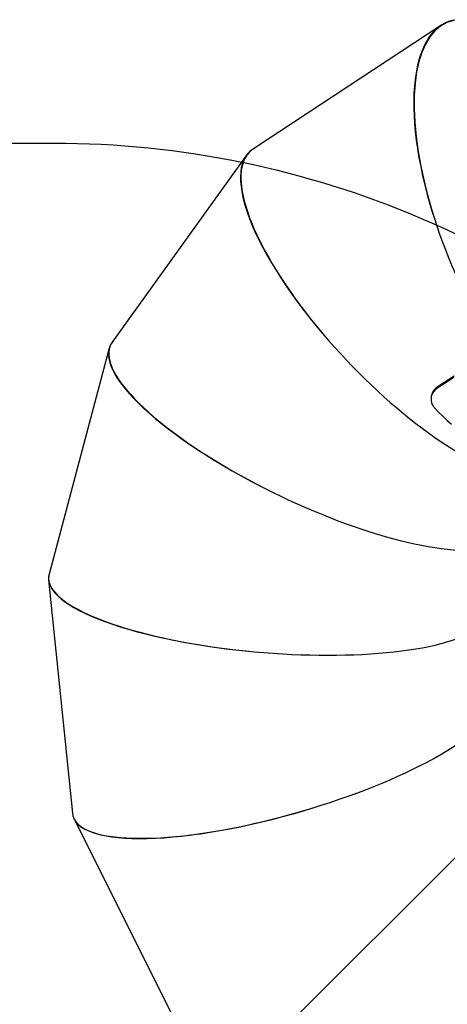
# Model space of a CAD drawing. Units: millimetres. Extents: x -5683 to 377330, y -3372 to 7704.
# Drawn here: x -166 to 611, y 5807 to 7599 of the extents above; entities that cross this region are included whole.
import ezdxf

# ---------------------------------------------------------------- set-up
doc = ezdxf.new("R2010")
doc.units = ezdxf.units.MM
doc.layers.add('Opvangzone', color=7, linetype='Continuous', true_color=0x00a19a)
doc.layers.add('Toestel 2D', color=7, linetype='Continuous', lineweight=20)

# ---------------------------------------------------------------- blocks, each defined once
blk = doc.blocks.new('1730_1')
at = {"color": 7, "linetype": 'Continuous', "lineweight": 25}
for p, q in [((15031.51, 4028), (14997.47, 4005.58)), ((14996.18, 4004.4), (14971.76, 3970.4)), ((14971.19, 3969.25), (14960.26, 3928.17)), ((15033.9, 3963.95), (15030.81, 3961.92)), ((15033.95, 3964.21), (15030.86, 3962.17)), ((15030.86, 3962.17), (15030.81, 3961.92)), ((15029.74, 3960.27), (15029.74, 3960.27)), ((15029.74, 3960.27), (15029.74, 3960.27)), ((15029.77, 3960.52), (15029.77, 3960.52)), ((15029.77, 3960.52), (15029.77, 3960.52)), ((14960.17, 3927.09), (14964.5, 3884.65)), ((14964.84, 3883.55), (14983.78, 3845.69)), ((15035.24, 3877.71), (15001.91, 3844.38))]:
    blk.add_line(p, q, dxfattribs=at)
at = {"color": 7, "linetype": 'Continuous', "lineweight": 25, "flags": 128}
blk.add_lwpolyline([(15030.41, 3958.36), (15031.17, 3957.59), (15031.93, 3956.85), (15032.69, 3956.12), (15033.44, 3955.42)], dxfattribs=at)
blk.add_lwpolyline([(15030.41, 3958.36), (15031.17, 3957.59), (15031.93, 3956.85), (15032.69, 3956.12), (15033.44, 3955.42)], dxfattribs=at)
at = {"color": 7, "linetype": 'Continuous', "lineweight": 25}
for centre, major_axis, ratio, start_param, end_param in [((15047.98, 3991.55), (-15.37, 37.04), 0.401811, 6.168097, 7.631822), ((15047.98, 3991.55), (-15.26, 37.03), 0.402784, 6.209414, 8.762865), ((15024.46, 3976.06), (-27.72, 28.98), 0.336429, 6.185698, 7.676022), ((15024.46, 3976.06), (-27.64, 29.01), 0.337089, 6.222354, 8.806854), ((15007.65, 3952.65), (36.25, -17.17), 0.28809, 3.063479, 4.601469), ((15007.65, 3952.65), (36.19, -17.23), 0.288447, 3.089562, 5.732232), ((15000.14, 3924.45), (39.97, -3.22), 0.264347, 3.093607, 5.813045), ((15000.14, 3924.45), (39.98, -3.16), 0.264258, 3.108682, 4.682294), ((15003.12, 3895.32), (38.51, 11.2), 0.268452, 3.092467, 5.897553), ((15003.12, 3895.32), (38.48, 11.26), 0.268617, 3.190246, 4.766801)]:
    blk.add_ellipse(centre, major_axis=major_axis, ratio=ratio, start_param=start_param, end_param=end_param, dxfattribs=at)
for points, knots in [([(15030.81, 3961.92), (15030.69, 3961.82), (15030.43, 3961.64), (15030.13, 3961.29), (15029.91, 3960.9), (15029.76, 3960.49), (15029.71, 3960.06), (15029.73, 3959.63), (15029.85, 3959.21), (15030.02, 3958.86), (15030.21, 3958.58), (15030.34, 3958.43), (15030.41, 3958.36)], [0, 0, 0, 0, 0.108754, 0.217475, 0.326271, 0.435072, 0.541987, 0.648903, 0.756261, 0.863617, 0.931803, 1, 1, 1, 1]), ([(15030.81, 3961.92), (15030.69, 3961.82), (15030.43, 3961.64), (15030.13, 3961.29), (15029.91, 3960.9), (15029.76, 3960.49), (15029.71, 3960.06), (15029.73, 3959.63), (15029.85, 3959.21), (15030.02, 3958.86), (15030.21, 3958.58), (15030.34, 3958.43), (15030.41, 3958.36)], [0, 0, 0, 0, 0.108754, 0.217475, 0.326271, 0.435072, 0.541987, 0.648903, 0.756261, 0.863617, 0.931803, 1, 1, 1, 1]), ([(15030.86, 3962.17), (15030.73, 3962.08), (15030.47, 3961.89), (15030.17, 3961.54), (15029.94, 3961.15), (15029.81, 3960.8), (15029.79, 3960.58), (15029.78, 3960.51)], [0, 0, 0, 0, 0.223472, 0.446874, 0.670498, 0.894113, 1, 1, 1, 1]), ([(15030.86, 3962.17), (15030.73, 3962.08), (15030.47, 3961.89), (15030.17, 3961.54), (15029.94, 3961.15), (15029.81, 3960.8), (15029.79, 3960.58), (15029.78, 3960.51)], [0, 0, 0, 0, 0.223472, 0.446874, 0.670498, 0.894113, 1, 1, 1, 1])]:
    blk.add_open_spline(points, degree=3, knots=knots, dxfattribs=at)
blk = doc.blocks.new('VPL-13-1730-GM-S3')
at = {"layer": 'Opvangzone'}
blk.add_lwpolyline([(2458.2, 3954.1, -0.216504), (1945, 2824.3), (1945, 2516.1, -0.331545), (874.2, 1078.9, -0.159395), (-323.6, 297.6), (-734.8, 187.4, -0.241171), (-2784.9, 627.6), (-3225.9, 987.7, -0.266162), (-4043.7, 3123.2), (-4682.8, 3123.2, -0.414214), (-5682.8, 4123.2), (-5682.8, 4605, -0.414214), (-4682.8, 5605), (-3175.6, 5605, -0.081789), (-2853, 6053.5), (-2482.2, 6423.3, -0.286134), (-955.9, 7374.6), (-104.9, 7374.6, -0.204563), (1123, 6850.3, -0.195362), (1820.4, 7133.6), (4735.1, 7134.8, -0.414456)], format="xyb", dxfattribs=at)
at = {"layer": 'Toestel 2D', "color": 0, "xscale": 10, "yscale": 10, "zscale": 10}
blk.add_blockref('1730_1', (-149715.7, -32691.4), dxfattribs=at)
blk = doc.blocks.new('VPL-13-1730-GM')
blk.add_blockref('VPL-13-1730-GM-S3', (0, 0))
blk = doc.blocks.new('VPL-13-1730-1-GM')
blk.add_blockref('VPL-13-1730-GM', (0, 0))

msp = doc.modelspace()

# ---------------------------------------------------------------- block references
msp.add_blockref('VPL-13-1730-1-GM', (0, 0))

doc.saveas('drawing.dxf')
